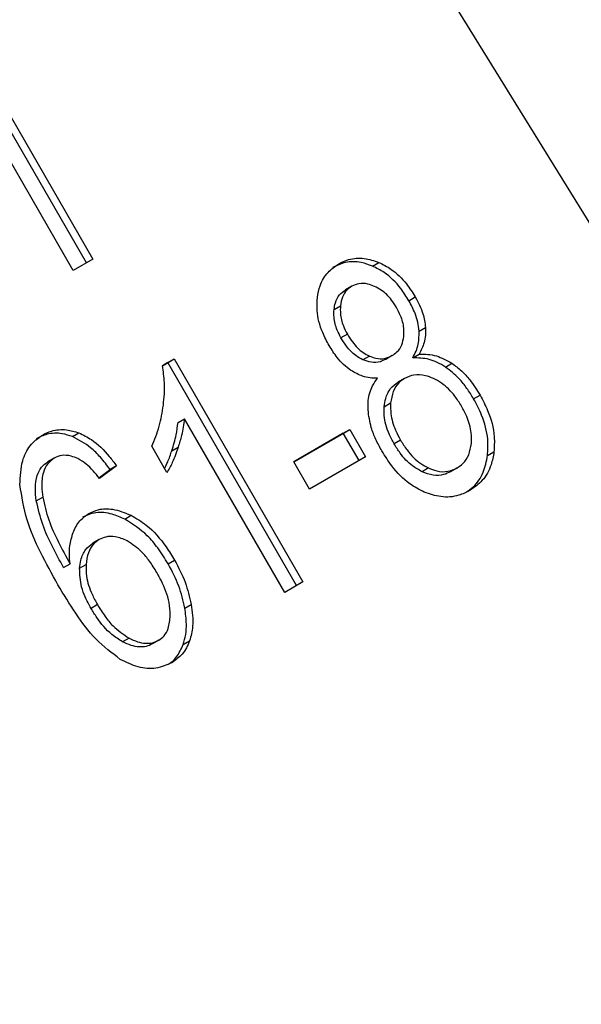
# Model space of a CAD drawing. Extents: x 0.4 to 10.6, y 0.4 to 8.1.
# Drawn here: x 2.6 to 2.6, y 5.2 to 5.2 of the extents above; entities that cross this region are included whole.
import ezdxf

# ---------------------------------------------------------------- set-up
doc = ezdxf.new("R2010")
doc.units = 0
doc.linetypes.add('SLD-SOLID', pattern=[0])
doc.layers.get('0').update_dxf_attribs({"linetype": 'CONTINUOUS'})

msp = doc.modelspace()

# ---------------------------------------------------------------- linework, layer by layer
at = {"color": 7, "linetype": 'SLD-SOLID'}
for p, q in [((2.633512492773027, 5.203900484630576), (2.611393134344332, 5.239700152573815)), ((2.609132749105813, 5.226453880627524), (2.611757421021693, 5.221907815529375)), ((2.611354839634553, 5.221675410241465), (2.608730167718534, 5.226221475339855)), ((2.611626187425895, 5.221832031359138), (2.609001515509815, 5.226378096457456)), ((2.611757421021693, 5.221907815529375), (2.611354839634553, 5.221675410241465)), ((2.617484223802397, 5.221764632377559), (2.617615457398003, 5.221840416547892)), ((2.617061098450522, 5.221351828794204), (2.616929864854849, 5.221276044623895)), ((2.618231775863376, 5.221056001706705), (2.61836300945909, 5.221131785876941)), ((2.616698652607242, 5.220877035614542), (2.616829886202946, 5.220952819785143)), ((2.616970996434317, 5.220373673831731), (2.616839762838657, 5.220297889661397)), ((2.618441310652413, 5.220433651749059), (2.618572544248086, 5.220509435919292)), ((2.613183079967066, 5.219725010532554), (2.613426147590434, 5.219865330484515)), ((2.613294913994467, 5.219789546314393), (2.613183082665814, 5.219724987462608)), ((2.613294913994467, 5.219789546314393), (2.613426147590434, 5.219865330484515)), ((2.615930328200623, 5.215224875023739), (2.613294913994467, 5.219789546314393)), ((2.613426147590434, 5.219865330484515), (2.616061561796529, 5.215300659193967)), ((2.617420961643117, 5.219923205610923), (2.617289728047449, 5.219847421440617)), ((2.617887994578093, 5.219931425442694), (2.617756760982443, 5.219855641272345)), ((2.617887994580655, 5.219931425438256), (2.617888058204967, 5.21993146217973)), ((2.61830998686722, 5.219885592971139), (2.618441220462931, 5.219961377141451)), ((2.618981684308655, 5.219698653338043), (2.619112917904153, 5.219774437508463)), ((2.61814277068135, 5.219466590579407), (2.618011537085677, 5.219390806409099)), ((2.617726460201424, 5.218886317567825), (2.617857693797094, 5.218962101738108)), ((2.619557175518597, 5.219046852937562), (2.619688409114312, 5.2191226371078)), ((2.613502052535371, 5.218565394546954), (2.613633286131108, 5.218641178717229)), ((2.615686832285852, 5.215084332452098), (2.613633286131108, 5.218641178717229)), ((2.615871378828334, 5.217758426785191), (2.617018353650351, 5.218420561255792)), ((2.616887120054446, 5.218344777085563), (2.617018353650351, 5.218420561255792)), ((2.617018353650351, 5.218420561255792), (2.617342409320082, 5.217859280372985)), ((2.611341622895812, 5.218274318403291), (2.611472856491518, 5.218350102573579)), ((2.616887120054446, 5.218344777085563), (2.615871389492868, 5.217758408313675)), ((2.617211175724177, 5.217783496202756), (2.616887120054446, 5.218344777085563)), ((2.618059005898304, 5.218202675399243), (2.617927772302659, 5.218126891228887)), ((2.61327486860979, 5.217537070566769), (2.612963345481206, 5.218076644451488)), ((2.613374522080123, 5.217984205867082), (2.613505755675757, 5.218059990037372)), ((2.619842580129807, 5.217887523959917), (2.619973813725466, 5.21796330813034)), ((2.610966677805594, 5.217833594643237), (2.610835444209921, 5.217757810472929)), ((2.616195434498158, 5.217197145902223), (2.615871378828334, 5.217758426785191)), ((2.617342409320082, 5.217859280372985), (2.616195434498158, 5.217197145902223)), ((2.611883595531559, 5.217431922576666), (2.612110938991065, 5.217601074299933)), ((2.612242172586873, 5.217676858470102), (2.611895040067353, 5.217418579370963)), ((2.612242172586873, 5.217676858470102), (2.612110938991065, 5.217601074299933)), ((2.618631605903966, 5.21763189763109), (2.61850037230818, 5.217556113460833)), ((2.619216443795326, 5.217630483909924), (2.61908521019963, 5.217554699739656)), ((2.619216443798503, 5.217630483904423), (2.619216521405458, 5.217630528720528)), ((2.610599516650516, 5.216959095228749), (2.610730750246153, 5.217034879399339)), ((2.612409556458098, 5.216586845495001), (2.612540790053949, 5.216662629665212)), ((2.611888765146757, 5.216166321766829), (2.611757531551084, 5.216090537596521)), ((2.613299941577713, 5.215670298193939), (2.613431175173451, 5.215746082364136)), ((2.611158674820214, 5.215595980909386), (2.611289908415862, 5.215671765079597)), ((2.611486196420453, 5.215578327745088), (2.611617430016123, 5.215654111915357)), ((2.616061561796529, 5.215300659193967), (2.615686832285852, 5.215084332452098)), ((2.6118512351796, 5.214834002419916), (2.611720001583941, 5.214758218249573)), ((2.613641242739021, 5.214763401309318), (2.613772476334659, 5.214839185479577)), ((2.612499464614846, 5.21414977118252), (2.612368231019113, 5.214073987012052)), ((2.613111899566928, 5.214106405538784), (2.612980665971208, 5.214030621368555)), ((2.6131118995688, 5.21410640553554), (2.613111948502507, 5.214106433793551)), ((2.613609468963202, 5.214017377225938), (2.613740702558874, 5.214093161396345))]:
    msp.add_line(p, q, dxfattribs=at)
at = {"color": 8, "linetype": 'SLD-SOLID'}
msp.add_line((2.611677499981605, 5.216701754731595), (2.611677586336189, 5.216701804599241), dxfattribs=at)
at = {"color": 7, "linetype": 'SLD-SOLID'}
for points, knots in [([(2.616357654065179, 5.221124558554631), (2.616372925078154, 5.221205072187817), (2.616409258362034, 5.221396632806332), (2.616557026686566, 5.221645264933526), (2.616718522181165, 5.221757053385797), (2.616796180393079, 5.221810809011226)], [0, 0, 0, 0, 0.2734623581013467, 0.6506304135687618, 0.9999999999999999, 0.9999999999999999, 0.9999999999999999, 0.9999999999999999]), ([(2.617484223802397, 5.221764632377559), (2.617407781445725, 5.22179203108493), (2.617223673402825, 5.221858019662622), (2.616931878583664, 5.221859458583507), (2.616751677990433, 5.221775455720652), (2.616664946797406, 5.221735024840918)], [0, 0, 0, 0, 0.2691517489837918, 0.6482401106674631, 1, 1, 1, 1]), ([(2.616796180393079, 5.221810809011226), (2.616861612697308, 5.221842892107294), (2.617020575309804, 5.221920835453902), (2.617307660473252, 5.221945195782058), (2.617516488170756, 5.221874107332312), (2.617615457398003, 5.221840416547892)], [0, 0, 0, 0, 0.2690228174206026, 0.6535696760556993, 1, 1, 1, 1]), ([(2.617615457398003, 5.221840416547892), (2.617699809638392, 5.221798036931312), (2.617908648219717, 5.221693113825978), (2.618167934400443, 5.221440266962181), (2.61830528744433, 5.22122306433088), (2.61836300945909, 5.221131785876941)], [0, 0, 0, 0, 0.2820439646969031, 0.6982821225249448, 1, 1, 1, 1]), ([(2.618231775863376, 5.221056001706705), (2.618178239157308, 5.221141157123568), (2.618039684338052, 5.221361542243583), (2.617780596413415, 5.221616535425451), (2.617565619425612, 5.221723959105923), (2.617484223802397, 5.221764632377559)], [0, 0, 0, 0, 0.2812404177942716, 0.7278597828828339, 1, 1, 1, 1]), ([(2.617528955784736, 5.221349959977854), (2.617483846537352, 5.221367280925683), (2.617376727291372, 5.221408412333959), (2.617209518608127, 5.221418487683145), (2.617108040938862, 5.221372916627996), (2.617061154171156, 5.22135186096627)], [0, 0, 0, 0, 0.2812681391025058, 0.6679169511039783, 1, 1, 1, 1]), ([(2.616698652607242, 5.220877035614542), (2.616705977860121, 5.220923012701955), (2.616723631778649, 5.221033817853482), (2.616798280569235, 5.221181070292703), (2.616888073308334, 5.221245875015849), (2.616929920575483, 5.221276076795961)], [0, 0, 0, 0, 0.2746742176358636, 0.6619670800922757, 1, 1, 1, 1]), ([(2.617061154171156, 5.22135186096627), (2.617027184044106, 5.221328350107607), (2.616947438224045, 5.221273157711602), (2.616861767427484, 5.221135097582976), (2.616840477390113, 5.221013373866774), (2.616829886202946, 5.220952819785143)], [0, 0, 0, 0, 0.2716287438548584, 0.6376560470013686, 0.9999999999999999, 0.9999999999999999, 0.9999999999999999, 0.9999999999999999]), ([(2.617978894778947, 5.220914175668902), (2.617946022167341, 5.220966665419121), (2.61786009767895, 5.221103866411466), (2.617703917409833, 5.221259989477791), (2.617574793979044, 5.221326388607495), (2.617528955784736, 5.221349959977854)], [0, 0, 0, 0, 0.2855434699404717, 0.7463713824154986, 1, 1, 1, 1]), ([(2.61659762211783, 5.220137456680805), (2.616550923495174, 5.220225454430273), (2.616430238373828, 5.220452870539551), (2.616336949324769, 5.220799760770477), (2.616351996003079, 5.221035799845453), (2.616357654065179, 5.221124558554631)], [0, 0, 0, 0, 0.2825541423895441, 0.7302159897347414, 0.9999999999999999, 0.9999999999999999, 0.9999999999999999, 0.9999999999999999]), ([(2.618441310652413, 5.220433651749059), (2.618433955818531, 5.220494877474732), (2.618419254700497, 5.22061725775337), (2.618351172717807, 5.22082963688156), (2.618276567877022, 5.22097108040467), (2.618231775863376, 5.221056001706705)], [0, 0, 0, 0, 0.2857524951812604, 0.5711728133605598, 1, 1, 1, 1]), ([(2.61836300945909, 5.221131785876941), (2.618393338862713, 5.221075825211489), (2.618454024959475, 5.220963853528802), (2.618536875715561, 5.220755601915471), (2.618559154017362, 5.220601848453586), (2.618572544248086, 5.220509435919292)], [0, 0, 0, 0, 0.2849981362676139, 0.5702527055838115, 1, 1, 1, 1]), ([(2.616839762838657, 5.220297889661397), (2.616812874223045, 5.22034868683719), (2.616742217932459, 5.22048216860752), (2.616689207249485, 5.220685367445353), (2.616696085903432, 5.220824951253865), (2.616698652607242, 5.220877035614542)], [0, 0, 0, 0, 0.2780358822872482, 0.7306060072168972, 1, 1, 1, 1]), ([(2.616829886202946, 5.220952819785143), (2.616827333434858, 5.220898886817284), (2.616820902027851, 5.22076300887796), (2.616872822898214, 5.2205602868393), (2.616942300607958, 5.220428220246926), (2.616970996434317, 5.220373673831731)], [0, 0, 0, 0, 0.2786688766400448, 0.7020743381031005, 1, 1, 1, 1]), ([(2.618126402540371, 5.220325397697773), (2.618128960932147, 5.220382028840132), (2.618135257568168, 5.220521407685139), (2.618078070044842, 5.220727104461732), (2.618007815692462, 5.220859623052834), (2.617978894778947, 5.220914175668902)], [0, 0, 0, 0, 0.2870637618939471, 0.7065125990658158, 1, 1, 1, 1]), ([(2.616970996434317, 5.220373673831731), (2.617004962600057, 5.220318822463634), (2.617093967812807, 5.220175089499349), (2.617249374143969, 5.220012235516358), (2.617378738321322, 5.219945113607515), (2.617420961643117, 5.219923205610923)], [0, 0, 0, 0, 0.2936372728658391, 0.7694494616514147, 1, 1, 1, 1]), ([(2.61830998686722, 5.219885592971139), (2.618333612704266, 5.219929553736856), (2.618380887231051, 5.220017517790463), (2.61843858204871, 5.220198051577171), (2.618440265944697, 5.220343446888156), (2.618441310652413, 5.220433651749059)], [0, 0, 0, 0, 0.2749536210556711, 0.5501731980305132, 1, 1, 1, 1]), ([(2.618572544248086, 5.220509435919292), (2.618573550226916, 5.220454158127674), (2.618575504057373, 5.220346796591278), (2.618539428920915, 5.220155952909733), (2.618479615392472, 5.220037447197605), (2.618441220462931, 5.219961377141451)], [0, 0, 0, 0, 0.2753882884170421, 0.5348641630781527, 1, 1, 1, 1]), ([(2.617289728047449, 5.219847421440617), (2.617239883308494, 5.219873972007405), (2.617114268437907, 5.21994088270011), (2.616960695263218, 5.220103568318939), (2.616876148174025, 5.220239423561508), (2.616839762838657, 5.220297889661397)], [0, 0, 0, 0, 0.2725873815913561, 0.6869537162818041, 1, 1, 1, 1]), ([(2.617887994578093, 5.219931425442694), (2.617922464402234, 5.219954777823644), (2.618003554193832, 5.220009713981624), (2.618093180462679, 5.220144688481431), (2.618115472886442, 5.220265946593766), (2.618126402540371, 5.220325397697773)], [0, 0, 0, 0, 0.2737161434276455, 0.6439134976943496, 1, 1, 1, 1]), ([(2.617044887224952, 5.219627187621307), (2.616993430128487, 5.219665796444048), (2.616890594715068, 5.219742954980398), (2.616736967030571, 5.21991500881281), (2.616649619407094, 5.220054449085402), (2.61659762211783, 5.220137456680805)], [0, 0, 0, 0, 0.2884229274206588, 0.5764042866463113, 1, 1, 1, 1]), ([(2.617756760982443, 5.219855641272345), (2.617719164700504, 5.219837463597713), (2.617630010557803, 5.219794357872503), (2.617465983566193, 5.219784092177394), (2.617347755804727, 5.219826571851673), (2.617289728047449, 5.219847421440617)], [0, 0, 0, 0, 0.2707659286673936, 0.6420822219257479, 1, 1, 1, 1]), ([(2.617420961643117, 5.219923205610923), (2.617464533286535, 5.219906708925629), (2.617568710690323, 5.219867266258099), (2.617735496791593, 5.219861682399535), (2.617838265725445, 5.219908682545265), (2.617887994578093, 5.219931425442694)], [0, 0, 0, 0, 0.270631965438481, 0.6470661496846476, 1, 1, 1, 1]), ([(2.618981684308655, 5.219698653338043), (2.618925031025841, 5.219732637401274), (2.618815992510211, 5.219798045293381), (2.618588196669235, 5.219879863390645), (2.618421298138367, 5.219883300575676), (2.61830998686722, 5.219885592971139)], [0, 0, 0, 0, 0.2648118663325664, 0.5096737804403492, 1, 1, 1, 1]), ([(2.618441220462931, 5.219961377141451), (2.618500523739798, 5.219962357163723), (2.618616907707436, 5.219964280478699), (2.618847386493536, 5.219921167047328), (2.619007959276802, 5.219832436413207), (2.619112917904153, 5.219774437508463)], [0, 0, 0, 0, 0.2646164312425432, 0.5193154880714521, 1, 1, 1, 1]), ([(2.619112917904153, 5.219774437508463), (2.619179101659079, 5.219725177531117), (2.619311385974512, 5.219626719497291), (2.619509533682252, 5.219407395566741), (2.619621712725277, 5.219228813572279), (2.619688409114312, 5.2191226371078)], [0, 0, 0, 0, 0.2887408332593643, 0.5771187130014379, 1, 1, 1, 1]), ([(2.613202604401347, 5.218920829889143), (2.613210114715457, 5.218996034351937), (2.613225138093455, 5.219146470812393), (2.613229451697847, 5.219414665718898), (2.613200400869686, 5.219609089642703), (2.613183079967066, 5.219725010532554)], [0, 0, 0, 0, 0.2875588571201082, 0.5752229991460686, 1, 1, 1, 1]), ([(2.617585419522267, 5.219467333774414), (2.617535533097313, 5.219468856278779), (2.617435712945863, 5.219471902731127), (2.617250493662246, 5.219512171051778), (2.617123616923324, 5.219583146102248), (2.617044887224952, 5.219627187621307)], [0, 0, 0, 0, 0.274899613995727, 0.550059883588973, 0.9999999999999999, 0.9999999999999999, 0.9999999999999999, 0.9999999999999999]), ([(2.619557175518597, 5.219046852937562), (2.619512627228394, 5.219119438098105), (2.619423486404528, 5.21926468050767), (2.619239163590231, 5.219497487961407), (2.61907776397172, 5.219623587486184), (2.618981684308654, 5.219698653338043)], [0, 0, 0, 0, 0.2879054703561142, 0.5760968761268042, 1, 1, 1, 1]), ([(2.617394504723254, 5.21882021798825), (2.617394281351476, 5.218884260623986), (2.617393667544869, 5.219060244327991), (2.617459516857655, 5.219287252153158), (2.617551097960203, 5.219418242815461), (2.617585419522267, 5.219467333774414)], [0, 0, 0, 0, 0.263461515152583, 0.7239697861566897, 1, 1, 1, 1]), ([(2.617726460201424, 5.218886317567825), (2.617734194488171, 5.218941932618538), (2.617753106822937, 5.219077925825341), (2.617841790569346, 5.219266734827697), (2.617956152016061, 5.219350316970327), (2.618011607049069, 5.219390846804562)], [0, 0, 0, 0, 0.2627541470729001, 0.642501959502559, 1, 1, 1, 1]), ([(2.618142840644719, 5.219466630974911), (2.618101409949782, 5.21943811533954), (2.618004228704081, 5.219371228096361), (2.617895544946464, 5.219198648023302), (2.617870627123168, 5.219042927031104), (2.617857693797094, 5.218962101738108)], [0, 0, 0, 0, 0.2633100869901907, 0.6176290863173598, 1, 1, 1, 1]), ([(2.618734261537108, 5.219463860172935), (2.618679503935884, 5.219485419156027), (2.618547275341102, 5.219537479764517), (2.618335478694705, 5.219552659703767), (2.618204943553873, 5.219494365030219), (2.618142840644719, 5.219466630974911)], [0, 0, 0, 0, 0.2703621561675408, 0.6528702352346485, 1, 1, 1, 1]), ([(2.619307875171407, 5.218898824880942), (2.619265125442075, 5.218967319853919), (2.619152944187384, 5.219147060220199), (2.61895368849553, 5.219349148205463), (2.61878945045817, 5.219435008523333), (2.618734261537108, 5.219463860172935)], [0, 0, 0, 0, 0.2901827614255137, 0.7614800555445235, 1, 1, 1, 1]), ([(2.617857693797094, 5.218962101738108), (2.617856165220508, 5.218888995371239), (2.617852298344624, 5.218704056487836), (2.617932240080792, 5.218439874078352), (2.61802355619643, 5.218269007338124), (2.618059005898304, 5.218202675399243)], [0, 0, 0, 0, 0.2856816167041135, 0.7226954568305755, 1, 1, 1, 1]), ([(2.619842580129807, 5.217887523959917), (2.61984841252826, 5.21799804294456), (2.619862758338154, 5.218269883827228), (2.619753252341996, 5.218675449175273), (2.619614969166071, 5.218937381671473), (2.619557175518597, 5.219046852937562)], [0, 0, 0, 0, 0.2850820168115242, 0.7012093653682703, 0.9999999999999999, 0.9999999999999999, 0.9999999999999999, 0.9999999999999999]), ([(2.619688409114312, 5.2191226371078), (2.619743499400927, 5.219018764690894), (2.61988651382902, 5.218749111813568), (2.619995744961148, 5.218341817327306), (2.619979700834401, 5.218064913206663), (2.619973813725466, 5.21796330813034)], [0, 0, 0, 0, 0.284005481715783, 0.7372784575826903, 0.9999999999999999, 0.9999999999999999, 0.9999999999999999, 0.9999999999999999]), ([(2.612963345481206, 5.218076644451488), (2.612992545938215, 5.218143004837322), (2.613050948211001, 5.218275728696899), (2.613142178918801, 5.218552900868191), (2.613178573970685, 5.218774509289718), (2.613202604401347, 5.218920829889143)], [0, 0, 0, 0, 0.2535741319368732, 0.5071600632842421, 1, 1, 1, 1]), ([(2.617676681547652, 5.217981964249561), (2.617634778809394, 5.218059155206826), (2.617550926628869, 5.218213623156955), (2.617438413931526, 5.218494318511214), (2.617410753278187, 5.218699619239977), (2.617394504723254, 5.21882021798825)], [0, 0, 0, 0, 0.2918427899231916, 0.5840108623543628, 1, 1, 1, 1]), ([(2.617927772302659, 5.218126891228887), (2.617891446564969, 5.218194922295717), (2.61779339056648, 5.218378562177812), (2.617718400156758, 5.218645026979046), (2.617724486291159, 5.218827225343189), (2.617726460201424, 5.218886317567825)], [0, 0, 0, 0, 0.2844901276852047, 0.7679393538823213, 1, 1, 1, 1]), ([(2.619511114049907, 5.218131472534552), (2.619513347621617, 5.218204465874708), (2.619518943766408, 5.218387348429368), (2.619438289374967, 5.218654575879959), (2.6193456105061, 5.218828151460801), (2.619307875171407, 5.218898824880942)], [0, 0, 0, 0, 0.2825314991826479, 0.7078739270227115, 1, 1, 1, 1]), ([(2.613374522080123, 5.217984205867082), (2.613391321031072, 5.218037872312276), (2.613424921596289, 5.218145213710994), (2.61347316488391, 5.218337046755208), (2.613491271148675, 5.21848017107881), (2.613502052535371, 5.218565394546954)], [0, 0, 0, 0, 0.2879953685879846, 0.5760363962201724, 1, 1, 1, 1]), ([(2.613633286131108, 5.218641178717229), (2.613626660182228, 5.218583031142977), (2.61361341196468, 5.218466768291029), (2.613570973304666, 5.21827221993108), (2.613530091209556, 5.218139182241041), (2.613505755675757, 5.218059990037372)], [0, 0, 0, 0, 0.2882377427463534, 0.5763153913473364, 1, 1, 1, 1]), ([(2.610724551857686, 5.218305732465405), (2.610784592903964, 5.21833532580381), (2.610935250378156, 5.218409582631322), (2.61119725390334, 5.218434520597492), (2.611388462968909, 5.218375952600812), (2.611472856491518, 5.218350102573579)], [0, 0, 0, 0, 0.2701481509153182, 0.6778669026829989, 1, 1, 1, 1]), ([(2.610264988212007, 5.217291123213325), (2.610271949982479, 5.21745711173794), (2.610284215481316, 5.217749556319915), (2.610455362883766, 5.218109169065657), (2.61063472036508, 5.218240136971898), (2.610724551857686, 5.218305732465405)], [0, 0, 0, 0, 0.3958401911869744, 0.6974055556493257, 1, 1, 1, 1]), ([(2.611341622895812, 5.218274318403291), (2.611271021591672, 5.218296783200548), (2.611096276661029, 5.218352385706569), (2.610831234042351, 5.21834317002619), (2.610667544448975, 5.218265271792247), (2.610593318261989, 5.218229948295138)], [0, 0, 0, 0, 0.2703466388589937, 0.6691335979168186, 1, 1, 1, 1]), ([(2.612110938991065, 5.217601074299933), (2.612046827642881, 5.217685640051497), (2.61192540067902, 5.217845807677822), (2.611677555115675, 5.21809814513214), (2.611469737420861, 5.218207131174363), (2.611341622895812, 5.218274318403291)], [0, 0, 0, 0, 0.3002088369461891, 0.5685958668328784, 0.9999999999999999, 0.9999999999999999, 0.9999999999999999, 0.9999999999999999]), ([(2.611472856491518, 5.218350102573579), (2.611560014414938, 5.218308053485369), (2.611790283414087, 5.21819696087236), (2.612043832936266, 5.217941775329732), (2.61219370799528, 5.217741591302739), (2.612242172586873, 5.217676858470102)], [0, 0, 0, 0, 0.2918274471628073, 0.7710006336152063, 1, 1, 1, 1]), ([(2.618059005898304, 5.218202675399243), (2.618101642442886, 5.218134162211997), (2.618215381158555, 5.217951394072594), (2.618414068978598, 5.217746925405186), (2.618578719970343, 5.217659862314397), (2.618631605903966, 5.21763189763109)], [0, 0, 0, 0, 0.2892899245979391, 0.77171977238246, 1, 1, 1, 1]), ([(2.613228573077688, 5.217617256780276), (2.613250221188213, 5.217663664619444), (2.613305347045268, 5.217781839917246), (2.613348385171585, 5.217907744462571), (2.613374522080123, 5.217984205867082)], [0, 0, 0, 0, 0.3927033824474344, 1, 1, 1, 1]), ([(2.613505755675757, 5.218059990037372), (2.613487395785407, 5.218006477974241), (2.613450673190593, 5.217899445645912), (2.613378194522135, 5.217721504567491), (2.613313127716587, 5.2176053620531), (2.61327486860979, 5.217537070566769)], [0, 0, 0, 0, 0.2917543801093168, 0.5835534788942383, 1, 1, 1, 1]), ([(2.618544418691104, 5.217138140353281), (2.618443528643127, 5.217190147014155), (2.618196794529362, 5.217317333170152), (2.617900666326909, 5.217623934209419), (2.617742341502479, 5.217877009634607), (2.617676681547652, 5.217981964249561)], [0, 0, 0, 0, 0.2881951237582845, 0.7048026032101316, 1, 1, 1, 1]), ([(2.61850037230818, 5.217556113460833), (2.618433197826326, 5.217592951918291), (2.61826520341005, 5.217685079985175), (2.618072288014738, 5.217894026154974), (2.617967925561634, 5.218062190363599), (2.617927772302659, 5.218126891228887)], [0, 0, 0, 0, 0.2907454777743151, 0.727115646833498, 1, 1, 1, 1]), ([(2.619216443795326, 5.217630483909924), (2.619258799108095, 5.217659209500406), (2.619358305883662, 5.217726695506249), (2.619470531125887, 5.217897508157377), (2.61949742397114, 5.218052547941771), (2.619511114049907, 5.218131472534552)], [0, 0, 0, 0, 0.2667753906318687, 0.6267444905302829, 1, 1, 1, 1]), ([(2.619973813725466, 5.21796330813034), (2.619957665923612, 5.217872864077779), (2.619918654131858, 5.217654358514248), (2.619756226312678, 5.217364557012381), (2.619570826672872, 5.217234335493208), (2.619481417485455, 5.217171536017299)], [0, 0, 0, 0, 0.2677547154941948, 0.6468738777152336, 1, 1, 1, 1]), ([(2.610599516650516, 5.216959095228749), (2.610589533400288, 5.217047881042999), (2.610569507799724, 5.217225978276984), (2.610601780118114, 5.217466577901873), (2.610693529189602, 5.217655283010188), (2.610789614178529, 5.21772469438947), (2.610835503980263, 5.21775784498322)], [0, 0, 0, 0, 0.2811119709621716, 0.5638881040961035, 0.7917147240118401, 1, 1, 1, 1]), ([(2.610966737575935, 5.217833629153528), (2.610917181827745, 5.217797135066149), (2.610818035893253, 5.217724121530307), (2.610725332905334, 5.217518779577505), (2.61070180779571, 5.217280614722621), (2.61072215033658, 5.217107896767486), (2.610730750246153, 5.217034879399339)], [0, 0, 0, 0, 0.2260232362214536, 0.4522035442978893, 0.7684163441836586, 1, 1, 1, 1]), ([(2.61145131742248, 5.217822961696126), (2.611404756704206, 5.217841990468253), (2.61129552622123, 5.217886631574466), (2.611121908984884, 5.2179019268614), (2.611016481908145, 5.217855523804692), (2.610966737575935, 5.217833629153528)], [0, 0, 0, 0, 0.2818160720799526, 0.6611346818783633, 0.9999999999999999, 0.9999999999999999, 0.9999999999999999, 0.9999999999999999]), ([(2.611895040067353, 5.217418579370963), (2.611851632497205, 5.21747065432392), (2.611765143194205, 5.217574413331158), (2.611620979966072, 5.217720451238972), (2.611508535239605, 5.217788390573552), (2.61145131742248, 5.217822961696126)], [0, 0, 0, 0, 0.3310418542886236, 0.6595987553354411, 1, 1, 1, 1]), ([(2.619410854415043, 5.217141401042042), (2.619457945704126, 5.217173767704271), (2.61960186953548, 5.217272689057388), (2.619770538467841, 5.217523466002976), (2.619819248306242, 5.21776961807342), (2.619842580129807, 5.217887523959917)], [0, 0, 0, 0, 0.2021528621154818, 0.6178343171640955, 1, 1, 1, 1]), ([(2.61908521019963, 5.217554699739656), (2.61903884243662, 5.217532557121504), (2.618930113209859, 5.21748063419933), (2.61872445607724, 5.217471913999293), (2.61857620571385, 5.217527619063621), (2.61850037230818, 5.217556113460833)], [0, 0, 0, 0, 0.2664312557389664, 0.6247630366706245, 1, 1, 1, 1]), ([(2.618631605903966, 5.21763189763109), (2.61868757620266, 5.217609783549155), (2.618818811862203, 5.217557931831449), (2.61902798136754, 5.217545733043874), (2.619155381639351, 5.217603024481206), (2.619216443795326, 5.217630483909924)], [0, 0, 0, 0, 0.2791326366450549, 0.6544927671485433, 1, 1, 1, 1]), ([(2.611043036228054, 5.215239829992628), (2.610920926825085, 5.215461561523751), (2.610683303265287, 5.215893048653028), (2.610374520651844, 5.216577201181858), (2.61030202229367, 5.217049738589244), (2.610264988212007, 5.217291123213325)], [0, 0, 0, 0, 0.3408488548843313, 0.6632881357329992, 1, 1, 1, 1]), ([(2.619481417485455, 5.217171536017299), (2.619406741523513, 5.21713490676641), (2.619225231993232, 5.217045874660892), (2.618896930479078, 5.217017796568774), (2.618657927816655, 5.217099389542072), (2.618544418691104, 5.217138140353281)], [0, 0, 0, 0, 0.2684827029809415, 0.6525817416943078, 1, 1, 1, 1]), ([(2.611158674820214, 5.215595980909386), (2.611080587156883, 5.215736898075331), (2.610922363919563, 5.21602242807122), (2.610713024847548, 5.216475500682155), (2.610637682429492, 5.216796492323742), (2.610599516650516, 5.216959095228749)], [0, 0, 0, 0, 0.324701063900607, 0.6579176697116687, 1, 1, 1, 1]), ([(2.610730750246152, 5.217034879399339), (2.610766799433504, 5.216879234593708), (2.610839644633536, 5.216564720513562), (2.611046987963726, 5.216110721921433), (2.611208592878258, 5.215818702117073), (2.611289908415862, 5.215671765079597)], [0, 0, 0, 0, 0.3273880493473554, 0.6615585452635959, 1, 1, 1, 1]), ([(2.611677586336188, 5.216701804599241), (2.611739940979132, 5.216731042549035), (2.611887657465528, 5.216800306472442), (2.612191100132358, 5.216805769256901), (2.612415077760498, 5.216714087843569), (2.612540790053949, 5.216662629665212)], [0, 0, 0, 0, 0.2426995294681423, 0.5749487135268828, 1, 1, 1, 1]), ([(2.611353621184951, 5.216308996090333), (2.61137300119704, 5.216352132346125), (2.611411774524552, 5.21643843446843), (2.611511290965956, 5.21658258772637), (2.611612678481931, 5.21665527226705), (2.611677586336189, 5.216701804599241)], [0, 0, 0, 0, 0.2644665411131674, 0.529114624300539, 1, 1, 1, 1]), ([(2.612409556458098, 5.216586845495001), (2.612324777292719, 5.216623459298244), (2.612130178906467, 5.216707501019981), (2.611820491397078, 5.216743628449985), (2.611634133721576, 5.216663679282295), (2.611546352740515, 5.216626020428932)], [0, 0, 0, 0, 0.2899516892660233, 0.665542419176231, 1, 1, 1, 1]), ([(2.613299941577713, 5.215670298193939), (2.613231830721573, 5.215780064261312), (2.613105114592755, 5.215984277391512), (2.612822836395209, 5.216324021296247), (2.612571125387489, 5.216484096194593), (2.612409556458098, 5.216586845495001)], [0, 0, 0, 0, 0.2938864450568628, 0.5467579581283553, 1, 1, 1, 1]), ([(2.612540790053949, 5.216662629665212), (2.61264717450491, 5.216600148884439), (2.612919522604481, 5.216440195792145), (2.613213528718768, 5.216100705484741), (2.613375315397568, 5.215837097713177), (2.613431175173451, 5.215746082364136)], [0, 0, 0, 0, 0.2956209114523064, 0.7568003848282273, 1, 1, 1, 1]), ([(2.611289908415862, 5.215671765079597), (2.611284522649708, 5.215733779260553), (2.611273746885486, 5.215857856350645), (2.611282387635768, 5.216077489607443), (2.61132653788595, 5.216220976338842), (2.611353621184951, 5.216308996090333)], [0, 0, 0, 0, 0.2786354902479369, 0.557489920747126, 0.9999999999999999, 0.9999999999999999, 0.9999999999999999, 0.9999999999999999]), ([(2.611888826784559, 5.216166357355357), (2.611847443276029, 5.216137167290142), (2.611752752373802, 5.216070376587525), (2.611651217533623, 5.215892825559667), (2.611629197439012, 5.21573725044135), (2.611617430016123, 5.215654111915357)], [0, 0, 0, 0, 0.2654932666051193, 0.6074834600371278, 1, 1, 1, 1]), ([(2.612462478635023, 5.216140157052332), (2.61238058083802, 5.216175196240469), (2.612233291329266, 5.216238212646241), (2.612031134342085, 5.216233648593684), (2.61193156773972, 5.21618656774931), (2.611888826784559, 5.216166357355357)], [0, 0, 0, 0, 0.4168391923714452, 0.7496665614950959, 1, 1, 1, 1]), ([(2.613068543875634, 5.215491259802795), (2.613019651187426, 5.21557063088572), (2.612928277218936, 5.215718964943348), (2.612736137199517, 5.215957468273674), (2.61256682083855, 5.216070500362581), (2.612462478635023, 5.216140157052332)], [0, 0, 0, 0, 0.3063551650228727, 0.5725372897585536, 1, 1, 1, 1]), ([(2.611486196420453, 5.215578327745088), (2.611493062487794, 5.215634318137613), (2.611510060170791, 5.215772928334072), (2.61159160628358, 5.215966279868465), (2.611704539056314, 5.216050845508437), (2.611757593188886, 5.216090573185049)], [0, 0, 0, 0, 0.2643380061684178, 0.6543969655185566, 1, 1, 1, 1]), ([(2.613431175173451, 5.215746082364136), (2.613510784628873, 5.215596610131228), (2.613665576635885, 5.215305977482107), (2.613737529024978, 5.214991787637074), (2.613772476334659, 5.214839185479577)], [0, 0, 0, 0, 0.5142995233313038, 0.9999999999999999, 0.9999999999999999, 0.9999999999999999, 0.9999999999999999]), ([(2.611720001583941, 5.214758218249573), (2.61167880877271, 5.2148348330827), (2.611602839779074, 5.214976128410607), (2.611498972559229, 5.215252315798087), (2.61149120215739, 5.215450595096461), (2.611486196420453, 5.215578327745088)], [0, 0, 0, 0, 0.2964894102489721, 0.5467944878609591, 1, 1, 1, 1]), ([(2.611617430016123, 5.215654111915357), (2.611617303634876, 5.215575340710471), (2.611616979341071, 5.215373214094832), (2.61171313577789, 5.215089485818485), (2.611813093804672, 5.214904563826932), (2.611851235179599, 5.214834002419916)], [0, 0, 0, 0, 0.2831073838499194, 0.7264524827555733, 1, 1, 1, 1]), ([(2.613641242739021, 5.214763401309318), (2.613606295429271, 5.21491600346689), (2.613534343040066, 5.215230193311932), (2.613379551033084, 5.215520825961084), (2.613299941577713, 5.215670298193939)], [0, 0, 0, 0, 0.4857004769012117, 1, 1, 1, 1]), ([(2.613342367793599, 5.21461494074001), (2.613337889097453, 5.214703177335908), (2.613325801293854, 5.214941324021236), (2.613206656226491, 5.215240434261914), (2.61309984069849, 5.215434421710677), (2.613068543875634, 5.215491259802795)], [0, 0, 0, 0, 0.2938544403358725, 0.7931001895980185, 1, 1, 1, 1]), ([(2.61232042198976, 5.213713973534875), (2.612147906922984, 5.213844259169279), (2.611801395460198, 5.214105949157295), (2.611396549766952, 5.21465687990051), (2.611161681622059, 5.215044181634774), (2.611043036228054, 5.215239829992628)], [0, 0, 0, 0, 0.3291425644550765, 0.661111366130481, 1, 1, 1, 1]), ([(2.612368231019113, 5.214073987012052), (2.612292315089863, 5.214120969251408), (2.612090792738487, 5.21424568578246), (2.611878305062441, 5.214498826872158), (2.61175883765583, 5.214694582615815), (2.611720001583941, 5.214758218249573)], [0, 0, 0, 0, 0.289732599157467, 0.7691086077646666, 1, 1, 1, 1]), ([(2.6118512351796, 5.214834002419916), (2.611901222431896, 5.21475315519473), (2.611996517629166, 5.214599028854132), (2.612202358836415, 5.214347431313458), (2.61238547245388, 5.214225608500735), (2.612499464614846, 5.21414977118252)], [0, 0, 0, 0, 0.2940164936799324, 0.5605100996534546, 1, 1, 1, 1]), ([(2.613609468963202, 5.214017377225938), (2.613629325190467, 5.214085038670804), (2.613668501335214, 5.214218534048477), (2.613680829286664, 5.214472136035728), (2.613656029207152, 5.214654607162264), (2.613641242739021, 5.214763401309318)], [0, 0, 0, 0, 0.2932771659282911, 0.578633017744551, 1, 1, 1, 1]), ([(2.613772476334659, 5.214839185479577), (2.613783439604913, 5.214763909592778), (2.613805379089112, 5.214613268945349), (2.613810393185691, 5.214356229376538), (2.613766471737784, 5.214190434819712), (2.613740702558874, 5.214093161396345)], [0, 0, 0, 0, 0.2921867485487767, 0.5847184648769376, 1, 1, 1, 1]), ([(2.613111899566928, 5.214106405538784), (2.61314877656744, 5.21413310454964), (2.613231035776625, 5.214192660356472), (2.613320711641396, 5.214368266567033), (2.613334313996796, 5.214523204052573), (2.613342367793599, 5.21461494074001)], [0, 0, 0, 0, 0.2489468743163847, 0.555310158794498, 1, 1, 1, 1]), ([(2.612499464614846, 5.21414977118252), (2.612557067749588, 5.214122675149931), (2.612666544413337, 5.21407117824335), (2.612830638839886, 5.214038788663154), (2.612982838199406, 5.214045903103923), (2.613068906630562, 5.2140862509613), (2.613111899566928, 5.214106405538784)], [0, 0, 0, 0, 0.2785399477724819, 0.5293743880421048, 0.7649129103993775, 0.9999999999999999, 0.9999999999999999, 0.9999999999999999, 0.9999999999999999]), ([(2.612980665971208, 5.214030621368555), (2.612937673035028, 5.214010466791144), (2.61285160460413, 5.213970118933861), (2.612699405244825, 5.213963004493072), (2.612535310818144, 5.213995394073332), (2.612425834154072, 5.214046890979605), (2.612368231019113, 5.214073987012052)], [0, 0, 0, 0, 0.2350870886745384, 0.4706256107147616, 0.7214600513358348, 1, 1, 1, 1]), ([(2.613304028560074, 5.213613203515575), (2.613324656355408, 5.213626990193566), (2.613386589389924, 5.213668383410341), (2.613503687647216, 5.213792420381875), (2.613567818968501, 5.2139288034426), (2.613609468963202, 5.214017377225938)], [0, 0, 0, 0, 0.1489832743667548, 0.4473084071333243, 1, 1, 1, 1]), ([(2.613740702558874, 5.214093161396345), (2.613720093049786, 5.214044384007222), (2.613678864925276, 5.213946807676629), (2.613566117221847, 5.213782536849017), (2.613449851333628, 5.213699757706754), (2.613374341348601, 5.213645996006838)], [0, 0, 0, 0, 0.2594708239818242, 0.5190562954425723, 1, 1, 1, 1]), ([(2.613374341348601, 5.213645996006838), (2.613269032405322, 5.213599091646588), (2.61305805305836, 5.213505121932453), (2.612679454096512, 5.213537222290877), (2.612441149739647, 5.213654539351758), (2.61232042198976, 5.213713973534875)], [0, 0, 0, 0, 0.3296242348342289, 0.6603798655962854, 1, 1, 1, 1])]:
    msp.add_open_spline(points, degree=3, knots=knots, dxfattribs=at)

doc.saveas('drawing.dxf')
